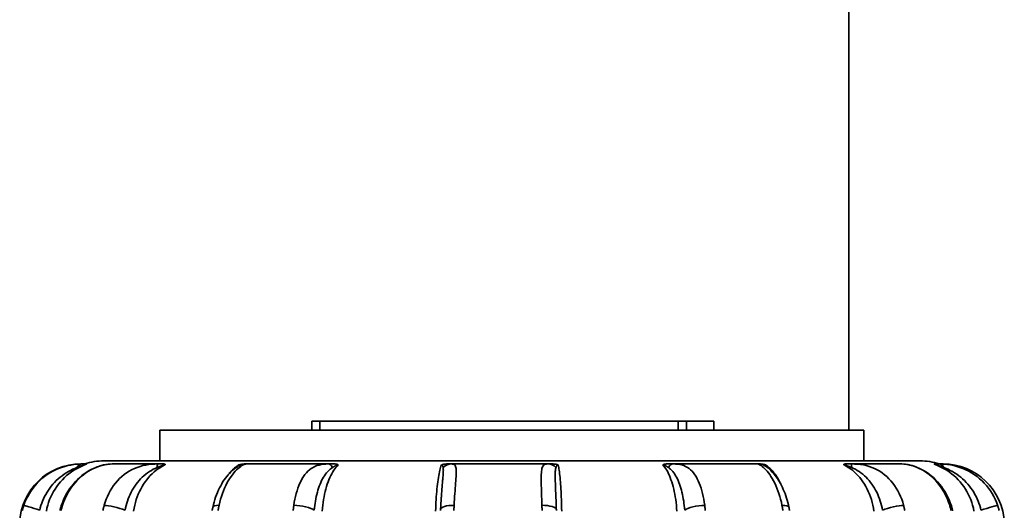
# Model space of a CAD drawing. Extents: x -136 to 7114, y 0 to 1033.
# Drawn here: x 1453 to 1485, y 246 to 262 of the extents above; entities that cross this region are included whole.
import ezdxf

# ---------------------------------------------------------------- set-up
doc = ezdxf.new("R2010")
doc.units = 0
doc.layers.add('AM_0', color=7, linetype='CONTINUOUS', lineweight=50)

# ---------------------------------------------------------------- blocks, each defined once
blk = doc.blocks.new('1005-06-60')
at = {"layer": 'AM_0', "color": 7, "linetype": 'Continuous', "lineweight": 35}
for p, q in [((150, 247.5), (150, 127.964)), ((132.463, 127.964), (132.463, 128.264)), ((132.463, 128.264), (132.722, 128.264)), ((132.722, 127.964), (132.722, 128.264)), ((144.431, 128.264), (132.722, 128.264)), ((144.431, 127.964), (144.431, 128.264)), ((144.431, 128.264), (144.705, 128.264)), ((145.595, 128.264), (144.705, 128.264)), ((144.705, 127.964), (144.705, 128.264)), ((145.595, 127.964), (145.595, 128.264)), ((150.5, 127.964), (127.5, 127.964)), ((127.5, 126.964), (127.5, 127.964)), ((150.5, 126.964), (150.5, 127.964)), ((124.964, 126.864), (124.915, 126.864)), ((152.332, 126.964), (125.668, 126.964)), ((127.43, 126.864), (125.935, 126.864)), ((132.997, 126.864), (130.317, 126.864)), ((140.172, 126.864), (137.026, 126.864)), ((147.033, 126.864), (144.263, 126.864)), ((151.742, 126.864), (150.091, 126.864)), ((153.085, 126.864), (152.946, 126.864))]:
    blk.add_line(p, q, dxfattribs=at)
for points in [[(124.964, 126.864), (124.875, 126.862), (124.782, 126.856), (124.687, 126.845), (124.588, 126.829), (124.488, 126.808), (124.388, 126.782), (124.287, 126.751), (124.188, 126.714), (124.091, 126.672), (123.996, 126.624), (123.904, 126.572), (123.814, 126.514), (123.728, 126.451), (123.645, 126.384), (123.565, 126.313), (123.49, 126.237), (123.419, 126.158), (123.352, 126.074), (123.29, 125.988), (123.232, 125.898), (123.18, 125.805), (123.132, 125.709), (123.089, 125.611), (123.052, 125.512)], [(123.571, 125.35), (123.59, 125.427), (123.612, 125.503), (123.637, 125.578), (123.666, 125.653), (123.697, 125.726), (123.731, 125.799), (123.769, 125.87), (123.809, 125.939), (123.853, 126.007), (123.899, 126.074), (123.949, 126.139), (124.001, 126.201), (124.056, 126.262), (124.113, 126.32), (124.174, 126.376), (124.236, 126.43), (124.301, 126.481), (124.369, 126.529), (124.438, 126.574), (124.507, 126.616), (124.577, 126.654), (124.646, 126.689), (124.714, 126.72), (124.781, 126.748)], [(123.787, 125.324), (123.807, 125.419), (123.832, 125.514), (123.861, 125.607), (123.894, 125.699), (123.932, 125.788), (123.974, 125.876), (124.021, 125.962), (124.071, 126.045), (124.126, 126.126), (124.184, 126.203), (124.245, 126.278), (124.311, 126.35), (124.379, 126.418), (124.451, 126.483), (124.526, 126.544), (124.604, 126.602), (124.685, 126.656), (124.769, 126.706), (124.855, 126.752), (124.942, 126.794), (125.032, 126.831)], [(124.273, 125.502), (124.312, 125.597), (124.351, 125.692), (124.39, 125.787), (124.439, 125.875), (124.492, 125.962), (124.544, 126.05), (124.604, 126.13), (124.669, 126.207), (124.733, 126.285), (124.803, 126.355), (124.877, 126.42), (124.951, 126.486), (125.028, 126.545), (125.109, 126.596), (125.191, 126.647), (125.273, 126.693), (125.358, 126.729), (125.443, 126.766), (125.528, 126.796), (125.613, 126.818), (125.697, 126.839), (125.778, 126.85), (125.856, 126.857), (125.935, 126.864)], [(124.315, 125.512), (124.349, 125.611), (124.389, 125.709), (124.433, 125.804), (124.481, 125.897), (124.534, 125.986), (124.59, 126.073), (124.651, 126.156), (124.715, 126.236), (124.783, 126.311), (124.854, 126.383), (124.928, 126.45), (125.004, 126.513), (125.082, 126.57), (125.163, 126.623), (125.244, 126.671), (125.327, 126.714), (125.41, 126.751), (125.493, 126.783), (125.574, 126.809), (125.654, 126.83), (125.731, 126.846), (125.805, 126.856), (125.874, 126.862), (125.935, 126.864)], [(124.781, 126.748), (124.795, 126.753), (124.809, 126.758), (124.823, 126.763), (124.837, 126.769), (124.851, 126.774), (124.864, 126.778), (124.878, 126.783), (124.891, 126.788), (124.904, 126.792), (124.917, 126.796), (124.93, 126.8), (124.942, 126.804), (124.953, 126.808), (124.965, 126.812), (124.975, 126.815), (124.986, 126.818), (124.995, 126.821), (125.003, 126.823), (125.011, 126.825), (125.018, 126.827), (125.023, 126.829), (125.027, 126.83), (125.03, 126.83), (125.032, 126.831)], [(125.103, 126.864), (125.098, 126.864), (125.093, 126.864), (125.087, 126.864), (125.082, 126.864), (125.076, 126.864), (125.071, 126.864), (125.065, 126.864), (125.06, 126.864), (125.054, 126.864), (125.048, 126.864), (125.042, 126.864), (125.036, 126.864), (125.031, 126.864), (125.025, 126.864), (125.019, 126.864), (125.013, 126.864), (125.007, 126.864), (125.001, 126.864), (124.994, 126.864), (124.988, 126.864), (124.982, 126.864), (124.976, 126.864), (124.97, 126.864), (124.964, 126.864)], [(125.103, 126.864), (125.104, 126.864), (125.105, 126.864), (125.105, 126.864), (125.105, 126.863), (125.104, 126.863), (125.104, 126.862), (125.102, 126.861), (125.101, 126.86), (125.099, 126.859), (125.097, 126.858), (125.095, 126.857), (125.092, 126.856), (125.089, 126.855), (125.085, 126.853), (125.081, 126.851), (125.077, 126.85), (125.072, 126.848), (125.067, 126.845), (125.062, 126.843), (125.056, 126.841), (125.05, 126.839), (125.044, 126.836), (125.038, 126.833), (125.032, 126.831)], [(127.43, 126.864), (127.333, 126.862), (127.235, 126.856), (127.138, 126.845), (127.04, 126.829), (126.943, 126.808), (126.848, 126.782), (126.754, 126.751), (126.663, 126.714), (126.574, 126.672), (126.488, 126.624), (126.406, 126.572), (126.327, 126.514), (126.251, 126.451), (126.179, 126.384), (126.11, 126.313), (126.045, 126.237), (125.985, 126.158), (125.928, 126.074), (125.875, 125.988), (125.827, 125.898), (125.783, 125.805), (125.744, 125.709), (125.709, 125.611), (125.678, 125.512)], [(126.362, 125.35), (126.377, 125.427), (126.395, 125.503), (126.416, 125.578), (126.439, 125.653), (126.465, 125.726), (126.494, 125.799), (126.525, 125.87), (126.559, 125.939), (126.595, 126.007), (126.634, 126.074), (126.676, 126.139), (126.72, 126.201), (126.766, 126.262), (126.815, 126.32), (126.867, 126.376), (126.92, 126.43), (126.977, 126.481), (127.035, 126.529), (127.095, 126.574), (127.156, 126.616), (127.218, 126.654), (127.28, 126.689), (127.342, 126.72), (127.404, 126.748)], [(126.638, 125.324), (126.654, 125.419), (126.674, 125.514), (126.698, 125.607), (126.725, 125.699), (126.756, 125.788), (126.791, 125.876), (126.829, 125.962), (126.871, 126.045), (126.915, 126.126), (126.963, 126.203), (127.013, 126.278), (127.067, 126.35), (127.123, 126.418), (127.182, 126.483), (127.244, 126.544), (127.308, 126.602), (127.374, 126.656), (127.443, 126.706), (127.513, 126.752), (127.585, 126.794), (127.658, 126.831)], [(127.404, 126.748), (127.417, 126.753), (127.43, 126.758), (127.443, 126.763), (127.456, 126.769), (127.469, 126.774), (127.482, 126.778), (127.495, 126.783), (127.508, 126.788), (127.52, 126.792), (127.533, 126.796), (127.545, 126.8), (127.557, 126.804), (127.569, 126.808), (127.58, 126.812), (127.591, 126.815), (127.601, 126.818), (127.611, 126.821), (127.62, 126.823), (127.629, 126.825), (127.637, 126.827), (127.643, 126.829), (127.649, 126.83), (127.654, 126.83), (127.658, 126.831)], [(127.61, 126.864), (127.602, 126.864), (127.595, 126.864), (127.588, 126.864), (127.58, 126.864), (127.573, 126.864), (127.566, 126.864), (127.558, 126.864), (127.551, 126.864), (127.543, 126.864), (127.536, 126.864), (127.528, 126.864), (127.521, 126.864), (127.513, 126.864), (127.506, 126.864), (127.498, 126.864), (127.491, 126.864), (127.483, 126.864), (127.475, 126.864), (127.468, 126.864), (127.46, 126.864), (127.453, 126.864), (127.445, 126.864), (127.438, 126.864), (127.43, 126.864)], [(127.61, 126.864), (127.617, 126.864), (127.623, 126.864), (127.63, 126.864), (127.635, 126.863), (127.64, 126.863), (127.645, 126.862), (127.65, 126.861), (127.653, 126.86), (127.657, 126.859), (127.66, 126.858), (127.663, 126.857), (127.665, 126.856), (127.667, 126.855), (127.668, 126.853), (127.669, 126.851), (127.67, 126.85), (127.67, 126.848), (127.67, 126.845), (127.669, 126.843), (127.668, 126.841), (127.666, 126.839), (127.664, 126.836), (127.661, 126.833), (127.658, 126.831)], [(129.225, 125.454), (129.247, 125.537), (129.27, 125.62), (129.293, 125.703), (129.318, 125.783), (129.349, 125.86), (129.38, 125.936), (129.41, 126.013), (129.446, 126.083), (129.483, 126.151), (129.52, 126.219), (129.558, 126.286), (129.6, 126.343), (129.641, 126.401), (129.683, 126.459), (129.727, 126.511), (129.771, 126.557), (129.815, 126.603), (129.86, 126.649), (129.903, 126.682), (129.946, 126.715), (129.989, 126.748), (130.029, 126.775), (130.066, 126.797), (130.089, 126.809)], [(129.43, 125.512), (129.453, 125.611), (129.479, 125.709), (129.508, 125.804), (129.54, 125.897), (129.574, 125.986), (129.61, 126.073), (129.649, 126.156), (129.689, 126.236), (129.731, 126.311), (129.775, 126.383), (129.82, 126.45), (129.866, 126.513), (129.912, 126.57), (129.959, 126.623), (130.005, 126.671), (130.051, 126.714), (130.096, 126.751), (130.139, 126.783), (130.179, 126.809), (130.217, 126.83), (130.25, 126.846), (130.279, 126.856), (130.302, 126.862), (130.317, 126.864)], [(130.072, 126.831), (130.058, 126.822), (130.045, 126.813), (130.031, 126.804), (130.018, 126.795), (130.004, 126.785), (129.991, 126.775), (129.978, 126.765), (129.965, 126.755), (129.951, 126.744), (129.938, 126.733), (129.925, 126.722), (129.912, 126.711), (129.9, 126.699), (129.887, 126.687), (129.874, 126.675), (129.862, 126.663), (129.849, 126.65), (129.837, 126.637), (129.824, 126.624), (129.812, 126.611), (129.8, 126.597), (129.788, 126.584), (129.776, 126.57), (129.764, 126.555)], [(130.072, 126.831), (130.074, 126.831), (130.077, 126.83), (130.078, 126.829), (130.079, 126.829), (130.08, 126.827), (130.08, 126.826), (130.079, 126.824), (130.078, 126.823), (130.077, 126.821), (130.075, 126.818), (130.073, 126.816), (130.071, 126.814), (130.068, 126.811), (130.066, 126.808), (130.063, 126.805), (130.059, 126.802), (130.056, 126.799), (130.052, 126.796), (130.048, 126.793), (130.045, 126.789), (130.04, 126.786), (130.036, 126.782), (130.032, 126.779), (130.028, 126.775)], [(130.072, 126.831), (130.08, 126.833), (130.088, 126.836), (130.096, 126.839), (130.105, 126.841), (130.114, 126.843), (130.123, 126.845), (130.133, 126.848), (130.142, 126.85), (130.152, 126.851), (130.162, 126.853), (130.171, 126.855), (130.181, 126.856), (130.19, 126.857), (130.199, 126.858), (130.209, 126.859), (130.218, 126.86), (130.227, 126.861), (130.237, 126.862), (130.247, 126.863), (130.256, 126.863), (130.266, 126.864), (130.276, 126.864), (130.286, 126.864), (130.296, 126.864)], [(130.317, 126.864), (130.317, 126.864), (130.317, 126.864), (130.316, 126.864), (130.316, 126.864), (130.315, 126.864), (130.315, 126.864), (130.314, 126.864), (130.314, 126.864), (130.313, 126.864), (130.313, 126.864), (130.312, 126.864), (130.311, 126.864), (130.31, 126.864), (130.309, 126.864), (130.308, 126.864), (130.307, 126.864), (130.306, 126.864), (130.305, 126.864), (130.303, 126.864), (130.302, 126.864), (130.301, 126.864), (130.299, 126.864), (130.298, 126.864), (130.296, 126.864)], [(132.997, 126.864), (132.917, 126.862), (132.841, 126.856), (132.767, 126.845), (132.697, 126.829), (132.629, 126.808), (132.564, 126.782), (132.502, 126.751), (132.443, 126.714), (132.386, 126.672), (132.333, 126.624), (132.283, 126.572), (132.235, 126.514), (132.19, 126.451), (132.148, 126.384), (132.109, 126.313), (132.072, 126.237), (132.038, 126.158), (132.007, 126.074), (131.978, 125.988), (131.952, 125.898), (131.928, 125.805), (131.907, 125.709), (131.889, 125.611), (131.873, 125.512)], [(132.539, 125.35), (132.547, 125.427), (132.556, 125.503), (132.567, 125.578), (132.579, 125.653), (132.592, 125.726), (132.607, 125.799), (132.624, 125.87), (132.642, 125.939), (132.661, 126.007), (132.682, 126.074), (132.705, 126.139), (132.729, 126.201), (132.755, 126.262), (132.782, 126.32), (132.811, 126.376), (132.841, 126.43), (132.874, 126.481), (132.907, 126.529), (132.942, 126.574), (132.979, 126.616), (133.016, 126.654), (133.055, 126.689), (133.094, 126.72), (133.134, 126.748)], [(132.801, 125.324), (132.809, 125.419), (132.82, 125.514), (132.832, 125.607), (132.846, 125.699), (132.862, 125.788), (132.879, 125.876), (132.899, 125.962), (132.92, 126.045), (132.943, 126.126), (132.967, 126.203), (132.993, 126.278), (133.021, 126.35), (133.049, 126.418), (133.08, 126.483), (133.111, 126.544), (133.144, 126.602), (133.178, 126.656), (133.213, 126.706), (133.249, 126.752), (133.286, 126.794), (133.323, 126.831)], [(133.168, 126.864), (133.161, 126.864), (133.153, 126.864), (133.146, 126.864), (133.139, 126.864), (133.131, 126.864), (133.124, 126.864), (133.117, 126.864), (133.11, 126.864), (133.102, 126.864), (133.095, 126.864), (133.088, 126.864), (133.081, 126.864), (133.074, 126.864), (133.067, 126.864), (133.059, 126.864), (133.052, 126.864), (133.045, 126.864), (133.038, 126.864), (133.031, 126.864), (133.024, 126.864), (133.017, 126.864), (133.01, 126.864), (133.004, 126.864), (132.997, 126.864)], [(133.134, 126.748), (133.142, 126.753), (133.151, 126.758), (133.16, 126.763), (133.169, 126.769), (133.177, 126.774), (133.186, 126.778), (133.195, 126.783), (133.204, 126.788), (133.212, 126.792), (133.221, 126.796), (133.23, 126.8), (133.238, 126.804), (133.247, 126.808), (133.255, 126.812), (133.263, 126.815), (133.271, 126.818), (133.279, 126.821), (133.287, 126.823), (133.294, 126.825), (133.301, 126.827), (133.307, 126.829), (133.313, 126.83), (133.318, 126.83), (133.323, 126.831)], [(133.168, 126.864), (133.179, 126.864), (133.19, 126.864), (133.201, 126.864), (133.211, 126.863), (133.22, 126.863), (133.229, 126.862), (133.238, 126.861), (133.246, 126.86), (133.254, 126.859), (133.261, 126.858), (133.268, 126.857), (133.275, 126.856), (133.282, 126.855), (133.288, 126.853), (133.293, 126.851), (133.299, 126.85), (133.304, 126.848), (133.308, 126.845), (133.312, 126.843), (133.315, 126.841), (133.318, 126.839), (133.32, 126.836), (133.322, 126.833), (133.323, 126.831)], [(136.692, 126.831), (136.679, 126.794), (136.666, 126.752), (136.653, 126.706), (136.64, 126.656), (136.628, 126.602), (136.617, 126.544), (136.605, 126.483), (136.595, 126.418), (136.584, 126.35), (136.575, 126.278), (136.565, 126.203), (136.557, 126.126), (136.548, 126.045), (136.541, 125.962), (136.534, 125.876), (136.528, 125.788), (136.522, 125.699), (136.517, 125.607), (136.513, 125.514), (136.509, 125.419), (136.506, 125.324)], [(136.692, 126.831), (136.698, 126.833), (136.704, 126.836), (136.71, 126.839), (136.717, 126.841), (136.724, 126.843), (136.732, 126.845), (136.741, 126.848), (136.749, 126.85), (136.758, 126.851), (136.767, 126.853), (136.777, 126.855), (136.786, 126.856), (136.796, 126.857), (136.805, 126.858), (136.815, 126.859), (136.825, 126.86), (136.836, 126.861), (136.846, 126.862), (136.857, 126.863), (136.869, 126.863), (136.88, 126.864), (136.892, 126.864), (136.904, 126.864), (136.917, 126.864)], [(136.692, 126.831), (136.697, 126.83), (136.701, 126.83), (136.706, 126.829), (136.71, 126.827), (136.713, 126.825), (136.717, 126.823), (136.72, 126.821), (136.723, 126.818), (136.726, 126.815), (136.729, 126.812), (136.731, 126.808), (136.733, 126.804), (136.735, 126.8), (136.737, 126.796), (136.739, 126.792), (136.741, 126.788), (136.743, 126.783), (136.744, 126.778), (136.746, 126.774), (136.747, 126.769), (136.748, 126.763), (136.75, 126.758), (136.751, 126.753), (136.752, 126.748)], [(136.752, 126.748), (136.755, 126.729), (136.757, 126.707), (136.757, 126.684), (136.758, 126.659), (136.757, 126.632), (136.756, 126.604), (136.754, 126.573), (136.752, 126.541), (136.75, 126.508), (136.747, 126.473), (136.744, 126.436), (136.741, 126.399), (136.738, 126.359), (136.734, 126.319), (136.731, 126.278), (136.727, 126.235), (136.723, 126.191), (136.719, 126.146), (136.716, 126.101), (136.712, 126.054), (136.708, 126.006), (136.705, 125.958), (136.701, 125.909), (136.698, 125.859)], [(137.026, 126.864), (137.022, 126.864), (137.018, 126.864), (137.014, 126.864), (137.009, 126.864), (137.005, 126.864), (137.001, 126.864), (136.997, 126.864), (136.992, 126.864), (136.988, 126.864), (136.984, 126.864), (136.979, 126.864), (136.975, 126.864), (136.97, 126.864), (136.966, 126.864), (136.961, 126.864), (136.956, 126.864), (136.952, 126.864), (136.947, 126.864), (136.942, 126.864), (136.937, 126.864), (136.932, 126.864), (136.927, 126.864), (136.922, 126.864), (136.917, 126.864)], [(137.11, 125.512), (137.115, 125.611), (137.121, 125.709), (137.127, 125.804), (137.133, 125.897), (137.139, 125.986), (137.146, 126.073), (137.152, 126.156), (137.158, 126.236), (137.163, 126.311), (137.168, 126.383), (137.172, 126.45), (137.175, 126.513), (137.177, 126.57), (137.178, 126.623), (137.176, 126.671), (137.173, 126.714), (137.167, 126.751), (137.159, 126.783), (137.148, 126.809), (137.133, 126.83), (137.114, 126.846), (137.09, 126.856), (137.061, 126.862), (137.026, 126.864)], [(140.172, 126.864), (140.131, 126.862), (140.096, 126.856), (140.067, 126.845), (140.042, 126.829), (140.021, 126.808), (140.005, 126.782), (139.991, 126.751), (139.98, 126.714), (139.971, 126.672), (139.964, 126.624), (139.959, 126.572), (139.956, 126.514), (139.954, 126.451), (139.953, 126.384), (139.954, 126.313), (139.955, 126.237), (139.957, 126.158), (139.959, 126.074), (139.962, 125.988), (139.965, 125.898), (139.968, 125.805), (139.972, 125.709), (139.975, 125.611), (139.978, 125.512)], [(140.289, 126.864), (140.284, 126.864), (140.278, 126.864), (140.273, 126.864), (140.268, 126.864), (140.262, 126.864), (140.257, 126.864), (140.252, 126.864), (140.247, 126.864), (140.242, 126.864), (140.237, 126.864), (140.232, 126.864), (140.227, 126.864), (140.222, 126.864), (140.217, 126.864), (140.213, 126.864), (140.208, 126.864), (140.203, 126.864), (140.199, 126.864), (140.194, 126.864), (140.19, 126.864), (140.185, 126.864), (140.181, 126.864), (140.176, 126.864), (140.172, 126.864)], [(140.289, 126.864), (140.302, 126.864), (140.314, 126.864), (140.326, 126.864), (140.337, 126.863), (140.349, 126.863), (140.36, 126.862), (140.37, 126.861), (140.381, 126.86), (140.391, 126.859), (140.4, 126.858), (140.41, 126.857), (140.419, 126.856), (140.429, 126.855), (140.438, 126.853), (140.447, 126.851), (140.455, 126.85), (140.464, 126.848), (140.472, 126.845), (140.479, 126.843), (140.486, 126.841), (140.493, 126.839), (140.499, 126.836), (140.505, 126.833), (140.51, 126.831)], [(140.438, 125.692), (140.436, 125.751), (140.433, 125.809), (140.431, 125.867), (140.429, 125.923), (140.427, 125.979), (140.425, 126.034), (140.423, 126.087), (140.421, 126.14), (140.419, 126.191), (140.417, 126.24), (140.416, 126.288), (140.415, 126.335), (140.413, 126.38), (140.413, 126.424), (140.412, 126.466), (140.412, 126.506), (140.412, 126.544), (140.413, 126.58), (140.415, 126.614), (140.417, 126.645), (140.42, 126.675), (140.424, 126.701), (140.429, 126.726), (140.436, 126.748)], [(140.436, 126.748), (140.438, 126.753), (140.44, 126.758), (140.442, 126.763), (140.444, 126.769), (140.446, 126.774), (140.448, 126.778), (140.45, 126.783), (140.453, 126.788), (140.455, 126.792), (140.458, 126.796), (140.461, 126.8), (140.463, 126.804), (140.466, 126.808), (140.469, 126.812), (140.473, 126.815), (140.476, 126.818), (140.48, 126.821), (140.484, 126.823), (140.487, 126.825), (140.492, 126.827), (140.496, 126.829), (140.5, 126.83), (140.505, 126.83), (140.51, 126.831)], [(140.625, 125.324), (140.623, 125.419), (140.621, 125.514), (140.618, 125.607), (140.615, 125.699), (140.612, 125.788), (140.608, 125.876), (140.603, 125.962), (140.599, 126.045), (140.594, 126.126), (140.588, 126.203), (140.583, 126.278), (140.576, 126.35), (140.57, 126.418), (140.563, 126.483), (140.557, 126.544), (140.549, 126.602), (140.542, 126.656), (140.534, 126.706), (140.526, 126.752), (140.518, 126.794), (140.51, 126.831)], [(143.931, 126.831), (143.933, 126.833), (143.935, 126.836), (143.937, 126.839), (143.941, 126.841), (143.945, 126.843), (143.949, 126.845), (143.954, 126.848), (143.959, 126.85), (143.965, 126.851), (143.971, 126.853), (143.978, 126.855), (143.985, 126.856), (143.992, 126.857), (143.999, 126.858), (144.007, 126.859), (144.015, 126.86), (144.024, 126.861), (144.033, 126.862), (144.042, 126.863), (144.052, 126.863), (144.062, 126.864), (144.073, 126.864), (144.084, 126.864), (144.096, 126.864)], [(143.931, 126.831), (143.936, 126.83), (143.941, 126.83), (143.947, 126.829), (143.953, 126.827), (143.96, 126.825), (143.967, 126.823), (143.974, 126.821), (143.982, 126.818), (143.989, 126.815), (143.997, 126.812), (144.005, 126.808), (144.013, 126.804), (144.021, 126.8), (144.029, 126.796), (144.037, 126.792), (144.045, 126.788), (144.053, 126.783), (144.061, 126.778), (144.069, 126.774), (144.077, 126.769), (144.086, 126.763), (144.094, 126.758), (144.102, 126.753), (144.11, 126.748)], [(143.931, 126.831), (143.964, 126.794), (143.996, 126.752), (144.027, 126.706), (144.058, 126.656), (144.088, 126.602), (144.116, 126.544), (144.144, 126.483), (144.17, 126.418), (144.195, 126.35), (144.219, 126.278), (144.242, 126.203), (144.263, 126.126), (144.283, 126.045), (144.302, 125.962), (144.319, 125.876), (144.334, 125.788), (144.348, 125.699), (144.36, 125.607), (144.371, 125.514), (144.38, 125.419), (144.387, 125.324)], [(144.263, 126.864), (144.257, 126.864), (144.25, 126.864), (144.243, 126.864), (144.236, 126.864), (144.23, 126.864), (144.223, 126.864), (144.216, 126.864), (144.209, 126.864), (144.202, 126.864), (144.195, 126.864), (144.188, 126.864), (144.181, 126.864), (144.174, 126.864), (144.167, 126.864), (144.16, 126.864), (144.153, 126.864), (144.146, 126.864), (144.139, 126.864), (144.132, 126.864), (144.125, 126.864), (144.117, 126.864), (144.11, 126.864), (144.103, 126.864), (144.096, 126.864)], [(144.11, 126.748), (144.147, 126.72), (144.183, 126.689), (144.219, 126.654), (144.253, 126.615), (144.286, 126.573), (144.317, 126.528), (144.347, 126.48), (144.376, 126.429), (144.403, 126.375), (144.429, 126.319), (144.453, 126.26), (144.476, 126.2), (144.497, 126.137), (144.517, 126.072), (144.536, 126.006), (144.553, 125.938), (144.569, 125.868), (144.584, 125.797), (144.597, 125.725), (144.609, 125.652), (144.619, 125.578), (144.629, 125.502), (144.637, 125.426), (144.644, 125.35)], [(145.296, 125.512), (145.282, 125.611), (145.266, 125.709), (145.247, 125.804), (145.227, 125.897), (145.204, 125.986), (145.178, 126.073), (145.15, 126.156), (145.12, 126.236), (145.087, 126.311), (145.052, 126.383), (145.014, 126.45), (144.974, 126.513), (144.931, 126.57), (144.885, 126.623), (144.836, 126.671), (144.785, 126.714), (144.73, 126.751), (144.673, 126.783), (144.613, 126.809), (144.549, 126.83), (144.483, 126.846), (144.413, 126.856), (144.339, 126.862), (144.263, 126.864)], [(147.033, 126.864), (147.042, 126.862), (147.058, 126.856), (147.081, 126.845), (147.108, 126.829), (147.141, 126.808), (147.176, 126.782), (147.214, 126.751), (147.254, 126.714), (147.295, 126.672), (147.337, 126.624), (147.379, 126.572), (147.421, 126.514), (147.462, 126.451), (147.503, 126.384), (147.543, 126.313), (147.582, 126.237), (147.619, 126.158), (147.655, 126.074), (147.688, 125.988), (147.72, 125.898), (147.749, 125.805), (147.776, 125.709), (147.8, 125.611), (147.821, 125.512)], [(147.065, 126.864), (147.063, 126.864), (147.061, 126.864), (147.059, 126.864), (147.057, 126.864), (147.055, 126.864), (147.053, 126.864), (147.052, 126.864), (147.05, 126.864), (147.049, 126.864), (147.047, 126.864), (147.046, 126.864), (147.044, 126.864), (147.043, 126.864), (147.042, 126.864), (147.041, 126.864), (147.04, 126.864), (147.039, 126.864), (147.038, 126.864), (147.037, 126.864), (147.036, 126.864), (147.035, 126.864), (147.035, 126.864), (147.034, 126.864), (147.033, 126.864)], [(147.065, 126.864), (147.075, 126.864), (147.085, 126.864), (147.096, 126.864), (147.106, 126.863), (147.116, 126.863), (147.126, 126.862), (147.136, 126.861), (147.145, 126.86), (147.155, 126.859), (147.164, 126.858), (147.174, 126.857), (147.183, 126.856), (147.193, 126.855), (147.203, 126.853), (147.212, 126.851), (147.222, 126.85), (147.232, 126.848), (147.241, 126.845), (147.25, 126.843), (147.259, 126.841), (147.268, 126.839), (147.276, 126.836), (147.284, 126.833), (147.292, 126.831)], [(147.353, 126.748), (147.348, 126.753), (147.342, 126.758), (147.337, 126.763), (147.332, 126.769), (147.327, 126.774), (147.322, 126.778), (147.317, 126.783), (147.313, 126.788), (147.308, 126.792), (147.304, 126.796), (147.3, 126.8), (147.297, 126.804), (147.293, 126.808), (147.29, 126.812), (147.288, 126.815), (147.286, 126.818), (147.284, 126.821), (147.283, 126.823), (147.283, 126.825), (147.283, 126.827), (147.284, 126.829), (147.286, 126.83), (147.288, 126.83), (147.292, 126.831)], [(147.778, 126.216), (147.762, 126.25), (147.745, 126.283), (147.728, 126.316), (147.711, 126.348), (147.693, 126.379), (147.675, 126.41), (147.657, 126.44), (147.638, 126.469), (147.619, 126.497), (147.599, 126.525), (147.579, 126.552), (147.559, 126.579), (147.538, 126.604), (147.517, 126.629), (147.496, 126.653), (147.474, 126.676), (147.452, 126.698), (147.43, 126.72), (147.407, 126.741), (147.385, 126.761), (147.362, 126.779), (147.339, 126.798), (147.315, 126.815), (147.292, 126.831)], [(147.352, 126.745), (147.366, 126.733), (147.393, 126.711), (147.425, 126.682), (147.457, 126.652), (147.493, 126.611), (147.529, 126.571), (147.564, 126.531), (147.6, 126.49), (147.635, 126.44), (147.671, 126.389), (147.706, 126.337), (147.74, 126.28), (147.772, 126.22), (147.805, 126.16), (147.837, 126.098), (147.865, 126.03), (147.894, 125.963), (147.922, 125.895), (147.947, 125.824), (147.969, 125.75), (147.992, 125.676), (148.015, 125.602), (148.033, 125.524), (148.05, 125.447)], [(147.37, 126.73), (147.37, 126.731), (147.369, 126.731), (147.368, 126.732), (147.367, 126.733), (147.367, 126.734), (147.366, 126.734), (147.365, 126.735), (147.364, 126.736), (147.364, 126.737), (147.363, 126.737), (147.362, 126.738), (147.362, 126.739), (147.361, 126.74), (147.36, 126.74), (147.359, 126.741), (147.359, 126.742), (147.358, 126.743), (147.357, 126.743), (147.356, 126.744), (147.356, 126.745), (147.355, 126.745), (147.354, 126.746), (147.354, 126.747), (147.353, 126.748)], [(149.848, 126.831), (149.846, 126.833), (149.844, 126.836), (149.842, 126.839), (149.841, 126.841), (149.84, 126.843), (149.839, 126.845), (149.84, 126.848), (149.84, 126.85), (149.842, 126.851), (149.843, 126.853), (149.845, 126.855), (149.848, 126.856), (149.85, 126.857), (149.854, 126.858), (149.857, 126.859), (149.861, 126.86), (149.866, 126.861), (149.87, 126.862), (149.876, 126.863), (149.882, 126.863), (149.888, 126.864), (149.894, 126.864), (149.902, 126.864), (149.909, 126.864)], [(149.848, 126.831), (149.852, 126.83), (149.857, 126.83), (149.863, 126.829), (149.87, 126.827), (149.878, 126.825), (149.886, 126.823), (149.895, 126.821), (149.905, 126.818), (149.916, 126.815), (149.926, 126.812), (149.938, 126.808), (149.949, 126.804), (149.961, 126.8), (149.973, 126.796), (149.985, 126.792), (149.997, 126.788), (150.009, 126.783), (150.022, 126.778), (150.035, 126.774), (150.047, 126.769), (150.06, 126.763), (150.073, 126.758), (150.086, 126.753), (150.099, 126.748)], [(149.848, 126.831), (149.918, 126.794), (149.987, 126.752), (150.055, 126.706), (150.12, 126.656), (150.184, 126.602), (150.245, 126.544), (150.304, 126.483), (150.361, 126.418), (150.414, 126.35), (150.466, 126.278), (150.514, 126.203), (150.56, 126.126), (150.602, 126.045), (150.642, 125.962), (150.678, 125.876), (150.712, 125.788), (150.741, 125.699), (150.768, 125.607), (150.79, 125.514), (150.81, 125.419), (150.825, 125.324)], [(150.091, 126.864), (150.083, 126.864), (150.075, 126.864), (150.068, 126.864), (150.06, 126.864), (150.053, 126.864), (150.045, 126.864), (150.037, 126.864), (150.03, 126.864), (150.022, 126.864), (150.015, 126.864), (150.007, 126.864), (149.999, 126.864), (149.992, 126.864), (149.984, 126.864), (149.977, 126.864), (149.969, 126.864), (149.962, 126.864), (149.954, 126.864), (149.947, 126.864), (149.939, 126.864), (149.932, 126.864), (149.924, 126.864), (149.917, 126.864), (149.909, 126.864)], [(151.795, 125.512), (151.765, 125.611), (151.732, 125.709), (151.694, 125.804), (151.652, 125.897), (151.606, 125.986), (151.555, 126.073), (151.501, 126.156), (151.443, 126.236), (151.38, 126.311), (151.314, 126.383), (151.245, 126.45), (151.171, 126.513), (151.095, 126.57), (151.015, 126.623), (150.932, 126.671), (150.846, 126.714), (150.757, 126.751), (150.666, 126.783), (150.573, 126.809), (150.479, 126.83), (150.382, 126.846), (150.285, 126.856), (150.187, 126.862), (150.091, 126.864)], [(150.099, 126.748), (150.159, 126.72), (150.22, 126.689), (150.281, 126.654), (150.342, 126.615), (150.401, 126.573), (150.458, 126.528), (150.514, 126.48), (150.568, 126.429), (150.62, 126.375), (150.669, 126.319), (150.716, 126.26), (150.761, 126.2), (150.803, 126.137), (150.843, 126.072), (150.88, 126.006), (150.915, 125.938), (150.948, 125.868), (150.977, 125.797), (151.005, 125.725), (151.03, 125.652), (151.052, 125.578), (151.072, 125.502), (151.089, 125.426), (151.104, 125.35)], [(151.742, 126.864), (151.818, 126.857), (151.895, 126.85), (151.973, 126.838), (152.055, 126.816), (152.136, 126.795), (152.218, 126.76), (152.299, 126.719), (152.381, 126.679), (152.462, 126.638), (152.544, 126.598), (152.62, 126.54), (152.696, 126.481), (152.77, 126.42), (152.839, 126.35), (152.907, 126.28), (152.972, 126.205), (153.031, 126.125), (153.09, 126.044), (153.145, 125.96), (153.192, 125.87), (153.24, 125.781), (153.283, 125.689), (153.318, 125.594), (153.354, 125.498)], [(151.742, 126.864), (151.798, 126.862), (151.861, 126.856), (151.929, 126.845), (152.002, 126.829), (152.078, 126.808), (152.157, 126.782), (152.237, 126.751), (152.317, 126.714), (152.397, 126.672), (152.476, 126.624), (152.553, 126.572), (152.629, 126.514), (152.703, 126.451), (152.775, 126.384), (152.844, 126.313), (152.91, 126.237), (152.972, 126.158), (153.031, 126.074), (153.087, 125.988), (153.138, 125.898), (153.185, 125.805), (153.228, 125.709), (153.266, 125.611), (153.3, 125.512)], [(152.859, 126.831), (152.853, 126.833), (152.847, 126.836), (152.841, 126.839), (152.836, 126.841), (152.831, 126.843), (152.826, 126.845), (152.821, 126.848), (152.817, 126.85), (152.813, 126.851), (152.81, 126.853), (152.807, 126.855), (152.804, 126.856), (152.802, 126.857), (152.8, 126.858), (152.798, 126.859), (152.797, 126.86), (152.796, 126.861), (152.796, 126.862), (152.795, 126.863), (152.796, 126.863), (152.796, 126.864), (152.797, 126.864), (152.798, 126.864), (152.8, 126.864)], [(152.946, 126.864), (152.94, 126.864), (152.933, 126.864), (152.927, 126.864), (152.92, 126.864), (152.914, 126.864), (152.908, 126.864), (152.901, 126.864), (152.895, 126.864), (152.889, 126.864), (152.883, 126.864), (152.876, 126.864), (152.87, 126.864), (152.864, 126.864), (152.858, 126.864), (152.852, 126.864), (152.846, 126.864), (152.84, 126.864), (152.834, 126.864), (152.828, 126.864), (152.823, 126.864), (152.817, 126.864), (152.811, 126.864), (152.805, 126.864), (152.8, 126.864)], [(152.859, 126.831), (152.861, 126.83), (152.864, 126.83), (152.868, 126.829), (152.874, 126.827), (152.881, 126.825), (152.888, 126.823), (152.897, 126.821), (152.907, 126.818), (152.917, 126.815), (152.928, 126.812), (152.94, 126.808), (152.951, 126.804), (152.964, 126.8), (152.976, 126.796), (152.989, 126.792), (153.002, 126.788), (153.016, 126.783), (153.029, 126.778), (153.043, 126.774), (153.057, 126.769), (153.071, 126.763), (153.085, 126.758), (153.099, 126.753), (153.114, 126.748)], [(152.859, 126.831), (152.948, 126.794), (153.035, 126.752), (153.12, 126.706), (153.203, 126.656), (153.283, 126.602), (153.361, 126.544), (153.436, 126.483), (153.507, 126.418), (153.575, 126.35), (153.64, 126.278), (153.701, 126.203), (153.759, 126.126), (153.813, 126.045), (153.863, 125.962), (153.909, 125.876), (153.951, 125.788), (153.989, 125.699), (154.022, 125.607), (154.05, 125.514), (154.075, 125.419), (154.094, 125.324)], [(154.865, 125.512), (154.829, 125.611), (154.787, 125.709), (154.739, 125.804), (154.687, 125.897), (154.63, 125.986), (154.568, 126.073), (154.502, 126.156), (154.431, 126.236), (154.356, 126.311), (154.277, 126.383), (154.194, 126.45), (154.108, 126.513), (154.018, 126.57), (153.926, 126.623), (153.831, 126.671), (153.734, 126.714), (153.634, 126.751), (153.534, 126.783), (153.433, 126.809), (153.332, 126.83), (153.232, 126.846), (153.133, 126.856), (153.037, 126.862), (152.946, 126.864)], [(153.114, 126.748), (153.181, 126.72), (153.251, 126.689), (153.321, 126.654), (153.391, 126.615), (153.461, 126.573), (153.529, 126.528), (153.596, 126.48), (153.66, 126.429), (153.723, 126.375), (153.782, 126.319), (153.84, 126.26), (153.894, 126.2), (153.946, 126.137), (153.995, 126.072), (154.041, 126.006), (154.085, 125.938), (154.125, 125.868), (154.162, 125.797), (154.196, 125.725), (154.227, 125.652), (154.255, 125.578), (154.28, 125.502), (154.302, 125.426), (154.32, 125.35)], [(136.666, 125.375), (136.668, 125.397), (136.669, 125.419), (136.67, 125.441), (136.671, 125.462), (136.672, 125.484), (136.674, 125.505), (136.675, 125.526), (136.676, 125.547), (136.678, 125.568), (136.679, 125.589), (136.68, 125.61), (136.682, 125.63), (136.683, 125.651), (136.684, 125.671), (136.686, 125.69), (136.687, 125.71), (136.689, 125.73), (136.69, 125.749), (136.691, 125.767), (136.692, 125.786), (136.694, 125.805), (136.695, 125.823), (136.696, 125.841), (136.698, 125.859)], [(123.052, 125.512), (123.045, 125.488), (123.037, 125.465), (123.03, 125.442), (123.023, 125.418), (123.016, 125.394), (123.01, 125.371), (123.004, 125.347)], [(124.23, 125.339), (124.235, 125.362), (124.24, 125.386), (124.247, 125.409), (124.253, 125.432), (124.26, 125.455), (124.267, 125.478), (124.273, 125.502)], [(124.27, 125.347), (124.276, 125.371), (124.281, 125.394), (124.288, 125.418), (124.294, 125.442), (124.301, 125.465), (124.308, 125.488), (124.315, 125.512)], [(125.678, 125.512), (125.672, 125.488), (125.665, 125.465), (125.659, 125.442), (125.654, 125.418), (125.648, 125.394), (125.643, 125.371), (125.638, 125.347)], [(129.4, 125.347), (129.404, 125.371), (129.408, 125.394), (129.412, 125.418), (129.416, 125.442), (129.421, 125.465), (129.425, 125.488), (129.43, 125.512)], [(131.873, 125.512), (131.87, 125.488), (131.867, 125.465), (131.864, 125.442), (131.861, 125.418), (131.858, 125.394), (131.855, 125.371), (131.853, 125.347)], [(137.103, 125.347), (137.104, 125.371), (137.105, 125.394), (137.105, 125.418), (137.106, 125.442), (137.108, 125.465), (137.109, 125.488), (137.11, 125.512)], [(139.978, 125.512), (139.979, 125.488), (139.979, 125.465), (139.98, 125.442), (139.981, 125.418), (139.981, 125.394), (139.982, 125.371), (139.982, 125.347)], [(140.438, 125.692), (140.438, 125.679), (140.438, 125.666), (140.439, 125.653), (140.439, 125.64), (140.44, 125.627), (140.44, 125.614), (140.441, 125.601), (140.441, 125.588), (140.442, 125.574), (140.442, 125.561), (140.443, 125.547), (140.443, 125.534), (140.444, 125.52), (140.444, 125.506), (140.444, 125.492), (140.445, 125.478), (140.445, 125.465), (140.446, 125.451), (140.446, 125.437), (140.447, 125.422), (140.447, 125.408), (140.448, 125.394), (140.448, 125.38), (140.449, 125.366)], [(145.314, 125.347), (145.311, 125.371), (145.309, 125.394), (145.307, 125.418), (145.304, 125.442), (145.301, 125.465), (145.299, 125.488), (145.296, 125.512)], [(147.821, 125.512), (147.825, 125.488), (147.83, 125.465), (147.834, 125.442), (147.838, 125.418), (147.841, 125.394), (147.845, 125.371), (147.849, 125.347)], [(151.833, 125.347), (151.828, 125.371), (151.823, 125.394), (151.818, 125.418), (151.812, 125.442), (151.807, 125.465), (151.801, 125.488), (151.795, 125.512)], [(153.3, 125.512), (153.307, 125.488), (153.314, 125.465), (153.32, 125.442), (153.327, 125.418), (153.333, 125.394), (153.339, 125.371), (153.344, 125.347)], [(153.354, 125.498), (153.361, 125.475), (153.367, 125.452), (153.373, 125.429), (153.38, 125.406), (153.386, 125.383), (153.391, 125.36), (153.397, 125.336)], [(154.913, 125.347), (154.907, 125.371), (154.901, 125.394), (154.895, 125.418), (154.888, 125.442), (154.881, 125.465), (154.873, 125.488), (154.865, 125.512)], [(129.204, 125.347), (129.208, 125.368), (129.212, 125.39), (129.216, 125.411), (129.221, 125.433), (129.225, 125.454)], [(136.665, 125.338), (136.665, 125.357), (136.666, 125.375)], [(140.449, 125.366), (140.449, 125.347)], [(148.05, 125.447), (148.054, 125.426), (148.058, 125.404), (148.061, 125.383), (148.065, 125.362), (148.069, 125.341)]]:
    blk.add_lwpolyline(points, dxfattribs=at)
for centre, radius, start, end in [((124.915, 124.864), 2, 90, 178), ((125.668, 124.964), 2, 90, 108.1949), ((130.317, 126.364), 0.5, 89.9964, 119.2218), ((152.332, 124.964), 2, 71.8051, 90), ((153.085, 124.864), 2, 2, 90)]:
    blk.add_arc(centre, radius, start, end, dxfattribs=at)
for centre, major_axis, ratio, start_param, end_param in [((124.964, 126.364), (0, 0.5), 0.569503, 0, 0.696695), ((127.43, 126.364), (0, 0.5), 0.082209, 0, 0.696695), ((132.997, 126.364), (0, 0.5), 0.427112, 5.58649, 6.283185), ((137.026, 126.364), (0, 0.5), 0.853275, 0, 0.696695), ((140.172, 126.364), (0, 0.5), 0.82199, 5.58649, 6.283185), ((144.263, 126.364), (0, 0.5), 0.478227, 0, 0.696695), ((147.033, 126.364), (0.32, 0.383), 0.999402, 0, 0.696695), ((150.091, 126.364), (0, 0.5), 0.024962, 5.58649, 6.283185), ((152.946, 126.364), (0, 0.5), 0.521462, 5.58649, 6.283185), ((123.525, 125.35), (-0.473, 0.161), 0.030239, 4.623898, 6.225211), ((124.75, 125.35), (-0.476, 0.152), 0.117949, 5.898322, 6.283185), ((126.072, 125.35), (-0.482, 0.134), 0.187417, 4.121185, 5.722498), ((129.714, 125.35), (-0.489, 0.105), 0.252963, 5.383489, 6.283185), ((132.084, 125.35), (-0.495, 0.071), 0.294376, 3.593063, 5.194376), ((137.166, 125.35), (-0.499, 0.026), 0.320195, 4.841167, 6.283185), ((139.949, 125.35), (0.5, 0.016), 0.322458, 0, 1.502516), ((145.109, 125.35), (-0.496, -0.062), 0.301631, 4.28994, 5.891253), ((147.56, 125.35), (0.49, 0.097), 0.264137, 0, 0.957833), ((151.416, 125.35), (0.483, 0.129), 0.202246, 0.617077, 2.21839), ((152.877, 125.35), (0.477, 0.149), 0.135041, 0, 0.439994), ((154.396, 125.35), (0.474, 0.16), 0.048668, 0.112308, 1.713621)]:
    blk.add_ellipse(centre, major_axis=major_axis, ratio=ratio, start_param=start_param, end_param=end_param, dxfattribs=at)

msp = doc.modelspace()

# ---------------------------------------------------------------- block references
at = {"layer": 'AM_0'}
msp.add_blockref('1005-06-60', (1330.174, 121.123), dxfattribs=at)

doc.saveas('drawing.dxf')
